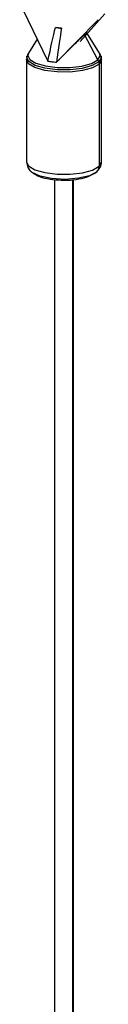
# Paper-space layout '_Dimetric' of a CAD drawing. Units: millimetres. Extents: x -612 to 612, y -206 to 583.
# Drawn here: x -97 to -91, y 417 to 496 of the extents above; entities that cross this region are included whole.
import ezdxf

# ---------------------------------------------------------------- set-up
doc = ezdxf.new("R2010")
doc.units = ezdxf.units.MM

psp = doc.layouts.new('_Dimetric')

# ---------------------------------------------------------------- linework, layer by layer
at = {"color": 7, "linetype": 'Continuous', "lineweight": 25}
for p, q in [((-97.456, 496.997), (-95.488, 492.923)), ((-94.802, 492.836), (-91.474, 496.243)), ((-90.944, 496.711), (-92.912, 494.504)), ((-94.413, 495.569), (-94.888, 495.629)), ((-96.343, 494.693), (-97.045, 493.572)), ((-91.481, 493.031), (-92.558, 495.047)), ((-91.355, 493.572), (-92.364, 495.184)), ((-97.135, 493.314), (-97.2, 493.055)), ((-97.2, 493.044), (-97.2, 484.872)), ((-97.028, 493.597), (-97.045, 493.572)), ((-91.355, 493.572), (-91.372, 493.597)), ((-91.2, 484.872), (-91.2, 493.044)), ((-91.394, 492.69), (-91.394, 484.518)), ((-94.95, 483.449), (-94.95, 215.291)), ((-93.498, 215.273), (-93.498, 483.453)), ((-93.45, 215.291), (-93.45, 483.458))]:
    psp.add_line(p, q, dxfattribs=at)
at = {"color": 7, "linetype": 'Continuous', "lineweight": 25, "flags": 128}
for points in [[(-91.394, 492.69), (-91.926, 492.392), (-92.732, 492.172), (-93.715, 492.057), (-94.757, 492.061), (-95.732, 492.184), (-96.522, 492.41), (-97.031, 492.713), (-97.2, 493.048)], [(-91.416, 492.864), (-91.944, 492.568), (-92.744, 492.349), (-93.719, 492.236), (-94.753, 492.24), (-95.72, 492.362), (-96.503, 492.586), (-97.009, 492.887), (-97.176, 493.227), (-97.161, 493.315)], [(-97.045, 493.572), (-97.106, 493.386), (-96.943, 493.054), (-96.449, 492.76), (-95.684, 492.541), (-94.74, 492.422), (-93.731, 492.418), (-92.778, 492.529), (-91.997, 492.742), (-91.481, 493.031)], [(-91.481, 493.031), (-91.294, 493.362), (-91.355, 493.572)], [(-91.239, 493.316), (-91.224, 493.202), (-91.416, 492.864)], [(-91.2, 493.04), (-91.2, 493.031), (-91.394, 492.69)], [(-97.2, 484.872), (-97.031, 484.541), (-96.522, 484.238), (-95.732, 484.012), (-94.757, 483.889), (-93.715, 483.885), (-92.732, 483.999), (-91.926, 484.219), (-91.394, 484.518)], [(-91.394, 484.518), (-91.2, 484.859), (-91.2, 484.872)], [(-91.586, 484.076), (-92.163, 483.767), (-93.05, 483.556), (-94.112, 483.474), (-95.188, 483.533), (-96.113, 483.726), (-96.747, 484.022), (-96.812, 484.073)]]:
    psp.add_lwpolyline(points, dxfattribs=at)
at = {"color": 7, "linetype": 'Continuous', "lineweight": 25}
for centre, radius, start, end in [((-94.3, 498.484), 2.915, 258.35539, 262.90846), ((-94.22, 499.108), 3.544, 262.87047, 266.86679), ((-92.147, 492.675), 0.755, 14.50276, 28.18178), ((-92.091, 492.689), 0.697, 0.11316, 14.53218), ((-91.977, 484.508), 0.584, 312.15804, 0.97766)]:
    psp.add_arc(centre, radius, start, end, dxfattribs=at)
for points in [[(-95.488, 492.923), (-95.255, 494.004), (-95.056, 494.9), (-94.888, 495.629)], [(-94.413, 495.569), (-94.509, 494.856), (-94.636, 493.956), (-94.802, 492.836)], [(-95.488, 492.923), (-95.378, 492.911), (-95.266, 492.898), (-95.152, 492.884)], [(-95.152, 492.884), (-95.037, 492.87), (-94.921, 492.854), (-94.802, 492.836)]]:
    psp.add_open_spline(points, degree=3, dxfattribs=at)
for points, knots in [([(-94.802, 492.836), (-94.734, 492.906), (-94.599, 493.043), (-94.401, 493.243), (-94.211, 493.436), (-94.028, 493.619), (-93.853, 493.795), (-93.686, 493.962), (-93.478, 494.168), (-93.24, 494.402), (-93.019, 494.617), (-92.857, 494.771), (-92.742, 494.88), (-92.641, 494.973), (-92.586, 495.022), (-92.558, 495.047)], [0, 0, 0, 0, 0.0814959, 0.1599689, 0.2355632, 0.3084401, 0.3787794, 0.4467812, 0.5126669, 0.6352692, 0.7498099, 0.814577, 0.8773684, 0.9389169, 1, 1, 1, 1]), ([(-92.558, 495.047), (-92.514, 495.085), (-92.423, 495.162), (-92.363, 495.205), (-92.376, 495.18), (-92.379, 495.174)], [0, 0, 0, 0, 0.418314, 0.854008, 1, 1, 1, 1]), ([(-96.996, 493.612), (-97.031, 493.575), (-97.108, 493.496), (-97.125, 493.378), (-97.135, 493.314)], [0, 0, 0, 0, 0.460605, 1, 1, 1, 1]), ([(-91.267, 493.316), (-91.276, 493.377), (-91.292, 493.494), (-91.366, 493.574), (-91.402, 493.613)], [0, 0, 0, 0, 0.5199352, 1, 1, 1, 1]), ([(-91.2, 493.033), (-91.2, 493.033), (-91.176, 493.127), (-91.222, 493.221), (-91.267, 493.316)], [0, 0, 0, 0, 0.0003041, 1, 1, 1, 1]), ([(-97.194, 484.859), (-97.171, 484.71), (-97.126, 484.419), (-96.944, 484.169), (-96.82, 484.087), (-96.804, 484.077)], [0, 0, 0, 0, 0.480048, 0.934989, 1, 1, 1, 1]), ([(-91.586, 484.076), (-91.489, 484.181), (-91.298, 484.388), (-91.165, 484.722), (-91.204, 484.876), (-91.206, 484.884)], [0, 0, 0, 0, 0.494585, 0.974525, 1, 1, 1, 1]), ([(-96.804, 484.077), (-96.687, 483.988), (-96.396, 483.767), (-95.756, 483.561), (-94.908, 483.412), (-94.296, 483.413), (-94.014, 483.413)], [0, 0, 0, 0, 0.1827173, 0.4552973, 0.749501, 1, 1, 1, 1]), ([(-94.014, 483.413), (-93.979, 483.412), (-93.632, 483.402), (-92.978, 483.497), (-92.169, 483.683), (-91.781, 483.944), (-91.586, 484.076)], [0, 0, 0, 0, 0.0352325, 0.350185, 0.6727922, 1, 1, 1, 1])]:
    psp.add_open_spline(points, degree=3, knots=knots, dxfattribs=at)

doc.saveas('drawing.dxf')
